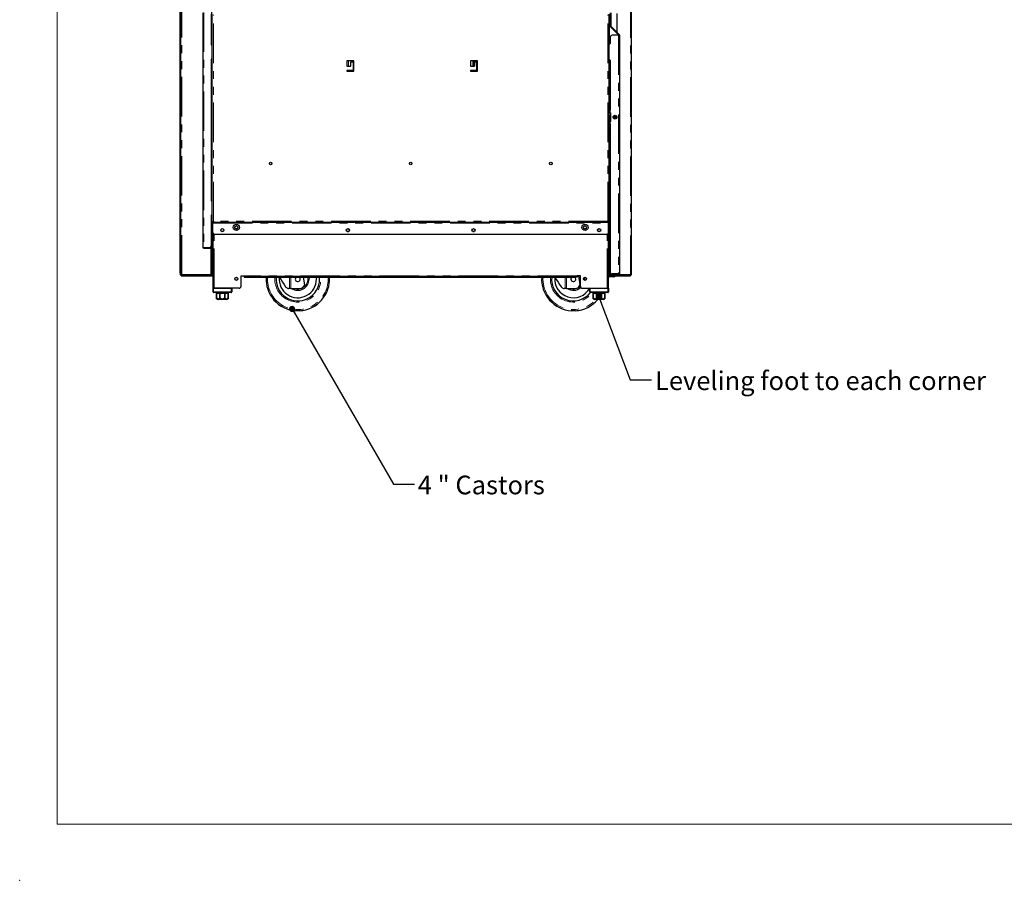
# Model space of a CAD drawing. Units: millimetres. Extents: x 0 to 586, y 0 to 420.
# Drawn here: x 0 to 158, y 0 to 138 of the extents above; entities that cross this region are included whole.
import ezdxf

# ---------------------------------------------------------------- set-up
doc = ezdxf.new("R2010")
doc.units = ezdxf.units.MM
doc.header["$PDSIZE"] = -1
doc.linetypes.add('PHANTOM', pattern=[12.7, 6.35, -1.27, 1.27, -1.27, 1.27, -1.27])
doc.styles.add('SLDTEXTSTYLE0', font='TXT', dxfattribs={"width": 0.605})
doc.dimstyles.new('SLDDIMSTYLE0', dxfattribs={"dimtxt": 0.18, "dimasz": 1, "dimexe": 0, "dimexo": 0.0625, "dimgap": 0, "dimtad": 0, "dimtih": 1, "dimtoh": 1, "dimdec": 0, "dimrnd": 1e-09, "dimzin": 0, "dimdsep": 46, "dimtxsty": 'Standard', "dimblk1": 'DOT', "dimblk2": 'DOT', "dimsah": 1, "dimcen": 0.09, "dimadec": 0, "dimazin": 0, "dimtfac": 1, "dimtdec": 0, "dimtofl": 0, "dimtmove": 0, "dimatfit": 3, "dimldrblk": 'DOT', "dimfxl": 0, "dimfrac": 2, "dimtolj": 1, "dimtzin": 0, "dimarcsym": 0})

# ---------------------------------------------------------------- blocks, each defined once
blk = doc.blocks.new('_DOT')
at = {"color": 0, "linetype": 'ByBlock', "lineweight": -2}
blk.add_line((-0.5, 0), (-1, 0), dxfattribs=at)
at = {"color": 0, "linetype": 'ByBlock', "const_width": 0.5}
blk.add_lwpolyline([(-0.25, 0, 1), (0.25, 0, 1)], format="xyb", close=True, dxfattribs=at)

msp = doc.modelspace()

# ---------------------------------------------------------------- linework, layer by layer
at = {"color": 7, "linetype": 'Continuous', "lineweight": 18}
for q in [(5.873, 411.004), (579.873, 9.004)]:
    msp.add_line((5.873, 9.004), q, dxfattribs=at)
at = {"color": 7, "linetype": 'Continuous', "lineweight": 25}
for p, q in [((98.152, 97.2), (98.152, 277.14)), ((25.652, 97.5), (25.652, 139.98)), ((25.752, 97.5), (25.752, 139.98)), ((29.312, 139.32), (29.312, 101.64)), ((30.712, 137.78), (30.712, 139.92)), ((30.752, 134.13), (30.752, 140.088)), ((94.722, 139.29), (94.722, 137.175)), ((94.822, 139.29), (94.822, 137.175)), ((95.852, 136.12), (95.852, 139.179)), ((30.612, 139.073), (30.612, 134.13)), ((30.712, 137.48), (30.712, 137.78)), ((30.772, 105.738), (30.772, 139.063)), ((94.572, 105.738), (94.572, 139.063)), ((30.612, 137.48), (30.712, 137.48)), ((94.572, 137.2), (94.582, 137.2)), ((94.582, 137.2), (94.622, 137.2)), ((96.022, 135.8), (94.622, 137.2)), ((94.768, 137.062), (96.104, 135.727)), ((94.839, 137.133), (96.175, 135.797)), ((94.722, 135.384), (94.722, 134.35)), ((96.062, 135.684), (95.022, 135.684)), ((95.852, 135.97), (95.852, 135.979)), ((96.022, 135.684), (96.022, 135.8)), ((96.062, 135.684), (96.21, 135.684)), ((96.222, 135.684), (96.21, 135.684)), ((96.222, 135.684), (96.222, 97.41)), ((30.612, 134.13), (30.772, 134.13)), ((94.722, 134.35), (94.572, 134.2)), ((30.612, 131.78), (30.612, 109.18)), ((30.752, 109.009), (30.752, 131.952)), ((52.409, 131.525), (52.409, 130.75)), ((52.438, 131.584), (52.438, 130.75)), ((53.484, 131.6), (52.484, 131.6)), ((53.084, 131.45), (53.409, 131.45)), ((53.084, 130.75), (53.084, 131.45)), ((53.409, 131.45), (53.409, 130.05)), ((53.559, 129.975), (53.559, 131.525)), ((72.259, 131.525), (72.259, 130.75)), ((73.334, 131.6), (72.334, 131.6)), ((72.73, 131.6), (72.73, 131.01)), ((72.73, 131.469), (72.83, 131.469)), ((72.83, 131.3), (72.73, 131.3)), ((72.83, 131.01), (72.83, 131.6)), ((72.898, 131.01), (72.898, 131.6)), ((72.906, 131.6), (72.906, 130.75)), ((72.934, 131.359), (72.906, 131.359)), ((72.934, 131.45), (73.259, 131.45)), ((72.934, 130.75), (72.934, 131.45)), ((73.106, 131.6), (73.106, 131.45)), ((73.206, 131.6), (73.206, 131.584)), ((73.206, 131.584), (73.38, 131.584)), ((73.259, 131.45), (73.259, 130.05)), ((73.409, 129.975), (73.409, 131.525)), ((94.722, 131.65), (94.722, 123.65)), ((52.409, 130.75), (53.084, 130.75)), ((52.438, 130.034), (52.438, 129.917)), ((52.445, 130.039), (52.445, 129.911)), ((53.409, 130.05), (52.484, 130.05)), ((52.484, 129.9), (53.484, 129.9)), ((52.513, 130.05), (52.513, 129.9)), ((52.523, 130.05), (52.523, 129.9)), ((52.924, 129.9), (52.924, 130.05)), ((72.259, 130.75), (72.934, 130.75)), ((73.259, 130.05), (72.334, 130.05)), ((72.334, 129.9), (73.334, 129.9)), ((72.419, 130.05), (72.419, 129.9)), ((72.898, 131.01), (72.83, 131.01)), ((72.83, 129.9), (72.83, 130.05)), ((72.898, 129.9), (72.898, 130.05)), ((72.906, 130.05), (72.906, 129.9)), ((73.106, 130.05), (73.106, 129.9)), ((73.206, 130.05), (73.206, 129.9)), ((73.406, 130.109), (73.259, 130.109)), ((73.406, 131.034), (73.409, 131.034)), ((94.612, 123.65), (94.612, 123.296)), ((94.612, 123.65), (94.722, 123.65)), ((94.612, 121.805), (94.612, 121.45)), ((94.702, 123.296), (94.72, 123.296)), ((94.72, 121.805), (94.702, 121.805)), ((94.772, 123.2), (94.772, 121.9)), ((94.789, 123.2), (94.789, 121.9)), ((94.792, 121.9), (94.792, 123.2)), ((95.342, 122.553), (95.34, 122.389)), ((95.64, 122.399), (95.642, 122.548)), ((94.722, 121.45), (94.612, 121.45)), ((94.722, 121.45), (94.722, 97.658)), ((94.572, 111.113), (94.722, 111.13)), ((30.772, 106.83), (30.612, 106.83)), ((30.612, 106.83), (30.612, 101.888)), ((30.752, 97.25), (30.752, 106.83)), ((30.772, 105.738), (30.892, 105.738)), ((30.772, 104.02), (30.772, 105.738)), ((30.892, 104.02), (30.892, 105.738)), ((30.892, 105.738), (30.924, 105.738)), ((30.909, 105.6), (30.909, 105.72)), ((94.434, 105.6), (30.909, 105.6)), ((30.909, 105.6), (30.909, 105.5)), ((30.909, 104.02), (30.909, 105.5)), ((94.452, 105.738), (94.419, 105.738)), ((94.422, 105.735), (94.422, 105.738)), ((94.434, 105.6), (94.434, 105.72)), ((94.434, 105.6), (94.434, 105.5)), ((94.434, 104.02), (94.434, 105.5)), ((94.572, 105.738), (94.452, 105.738)), ((94.452, 104.02), (94.452, 105.738)), ((94.572, 104.02), (94.572, 105.738)), ((30.772, 103.72), (30.772, 104.02)), ((30.892, 103.72), (30.772, 103.72)), ((30.892, 104.02), (30.892, 103.72)), ((30.922, 95.08), (30.922, 103.935)), ((94.134, 103.72), (31.209, 103.72)), ((52.468, 104.19), (52.7, 104.19)), ((72.643, 104.19), (72.875, 104.19)), ((94.422, 95.08), (94.422, 103.935)), ((94.452, 104.02), (94.452, 103.72)), ((94.452, 103.72), (94.572, 103.72)), ((94.542, 97.08), (94.542, 103.72)), ((94.572, 103.72), (94.572, 104.02)), ((29.472, 101.588), (30.312, 101.588)), ((29.472, 101.58), (30.452, 101.58)), ((29.472, 101.48), (30.452, 101.48)), ((30.512, 101.64), (30.512, 101.664)), ((30.612, 101.78), (30.612, 101.888)), ((30.612, 101.64), (30.612, 101.78)), ((94.572, 102.141), (94.572, 102.158)), ((94.572, 97.2), (94.572, 102.041)), ((94.722, 102.158), (94.582, 102.158)), ((94.582, 102.14), (94.722, 102.14)), ((94.582, 102.04), (94.722, 102.04)), ((25.652, 97.5), (25.652, 97.2)), ((25.652, 97.2), (25.752, 97.2)), ((25.752, 97.268), (25.752, 97.5)), ((25.752, 97.25), (25.752, 97.268)), ((25.752, 97.2), (25.752, 97.25)), ((25.752, 97.25), (25.912, 97.25)), ((25.812, 97.2), (25.752, 97.2)), ((25.812, 97.14), (25.812, 97.2)), ((25.812, 97.14), (25.812, 97.04)), ((26.112, 97.14), (25.812, 97.14)), ((25.812, 97.04), (26.112, 97.04)), ((25.912, 97.25), (30.592, 97.25)), ((26.112, 97.14), (30.922, 97.14)), ((26.112, 97.04), (30.922, 97.04)), ((30.592, 97.25), (30.752, 97.25)), ((35.421, 97.05), (35.921, 97.05)), ((35.421, 95.38), (35.421, 97.05)), ((35.422, 95.38), (35.422, 97.05)), ((35.422, 97.04), (35.921, 97.04)), ((35.921, 96.99), (35.921, 97.05)), ((35.921, 96.99), (35.921, 96.87)), ((36.221, 96.99), (35.921, 96.99)), ((35.921, 96.87), (36.221, 96.87)), ((36.221, 96.99), (89.122, 96.99)), ((36.221, 96.87), (89.122, 96.87)), ((45.414, 96.87), (45.598, 95.634)), ((48.042, 96.54), (48.026, 96.87)), ((89.122, 96.99), (89.422, 96.99)), ((89.422, 96.87), (89.122, 96.87)), ((89.422, 96.99), (89.422, 97.05)), ((89.922, 97.05), (89.422, 97.05)), ((89.422, 96.99), (89.422, 96.87)), ((89.647, 97.05), (89.858, 95.634)), ((89.922, 95.38), (89.922, 97.05)), ((89.922, 95.38), (89.922, 97.05)), ((90.602, 96.54), (90.592, 96.354)), ((94.422, 97.04), (94.426, 97.04)), ((94.542, 97.14), (95.382, 97.14)), ((94.557, 97.04), (95.366, 97.04)), ((94.572, 97.2), (94.752, 97.2)), ((95.022, 97.02), (94.602, 97.02)), ((95.022, 96.9), (94.602, 96.9)), ((94.722, 97.41), (94.722, 97.658)), ((94.752, 97.2), (95.382, 97.2)), ((94.822, 97.41), (94.822, 97.434)), ((94.882, 97.35), (96.062, 97.35)), ((96.062, 97.25), (94.882, 97.25)), ((96.062, 97.358), (95.022, 97.358)), ((95.022, 97.02), (95.322, 97.02)), ((95.322, 96.9), (95.022, 96.9)), ((95.322, 97.02), (95.322, 96.9)), ((95.382, 97.358), (95.382, 97.35)), ((95.382, 97.25), (95.382, 97.08)), ((95.497, 97.04), (97.692, 97.04)), ((95.502, 97.358), (95.502, 97.35)), ((95.502, 97.25), (95.502, 97.08)), ((95.502, 97.2), (96.152, 97.2)), ((95.502, 97.14), (97.692, 97.14)), ((95.892, 97.35), (95.888, 97.358)), ((96.062, 97.25), (96.062, 97.35)), ((97.992, 97.2), (96.152, 97.2)), ((97.992, 97.14), (97.692, 97.14)), ((97.692, 97.04), (97.992, 97.04)), ((97.992, 97.2), (98.152, 97.2)), ((97.992, 97.2), (97.992, 97.14)), ((97.992, 97.04), (97.992, 97.14)), ((30.922, 94.48), (30.922, 95.08)), ((30.922, 95.08), (31.022, 95.08)), ((31.022, 95.08), (33.822, 95.08)), ((35.121, 95.08), (31.102, 95.08)), ((33.922, 95.08), (33.922, 94.48)), ((43.206, 95.04), (43.065, 95.04)), ((43.425, 95.04), (43.206, 95.04)), ((43.425, 95.04), (44.192, 95.04)), ((44.192, 95.04), (45.046, 95.104)), ((87.466, 95.04), (87.325, 95.04)), ((87.685, 95.04), (87.466, 95.04)), ((87.685, 95.04), (88.452, 95.04)), ((88.452, 95.04), (89.306, 95.104)), ((90.222, 95.08), (94.242, 95.08)), ((91.422, 94.48), (91.422, 95.08)), ((91.522, 95.08), (94.322, 95.08)), ((94.322, 95.08), (94.422, 95.08)), ((94.422, 95.08), (94.422, 94.48)), ((33.822, 94.38), (31.022, 94.38)), ((31.422, 94.38), (31.422, 94.28)), ((31.422, 94.28), (31.497, 94.28)), ((31.497, 94.28), (31.497, 93.58)), ((31.499, 94.28), (32.036, 94.28)), ((31.499, 93.58), (31.499, 94.28)), ((32.036, 94.28), (32.036, 93.58)), ((32.042, 94.28), (32.802, 94.28)), ((32.042, 93.58), (32.042, 94.28)), ((32.802, 94.28), (32.802, 93.58)), ((32.807, 94.28), (33.344, 94.28)), ((32.807, 93.58), (32.807, 94.28)), ((33.344, 94.28), (33.344, 93.58)), ((33.347, 94.28), (33.422, 94.28)), ((33.347, 93.58), (33.347, 94.28)), ((33.422, 94.28), (33.422, 94.38)), ((94.322, 94.38), (91.522, 94.38)), ((91.922, 94.38), (91.922, 94.28)), ((91.922, 94.28), (91.997, 94.28)), ((91.997, 94.28), (91.997, 93.58)), ((91.999, 94.28), (92.536, 94.28)), ((91.999, 93.58), (91.999, 94.28)), ((92.536, 94.28), (92.536, 93.58)), ((92.542, 94.28), (93.302, 94.28)), ((92.542, 93.58), (92.542, 94.28)), ((93.302, 94.28), (93.302, 93.58)), ((93.307, 94.28), (93.844, 94.28)), ((93.307, 93.58), (93.307, 94.28)), ((93.844, 94.28), (93.844, 93.58)), ((93.847, 94.28), (93.922, 94.28)), ((93.847, 93.58), (93.847, 94.28)), ((93.922, 94.28), (93.922, 94.38)), ((33.122, 93.28), (31.722, 93.28)), ((93.622, 93.28), (92.222, 93.28))]:
    msp.add_line(p, q, dxfattribs=at)
at = {"color": 8, "linetype": 'PHANTOM', "lineweight": 18}
for p, q in [((97.992, 97.2), (97.992, 262.237)), ((25.912, 97.25), (25.912, 139.98)), ((29.472, 139.373), (29.472, 101.588)), ((30.712, 137.78), (30.612, 137.78)), ((30.992, 105.82), (30.992, 138.98)), ((94.352, 105.82), (94.352, 138.98)), ((94.582, 134.21), (94.582, 137.2)), ((94.822, 137.175), (94.722, 137.175)), ((94.752, 137.07), (94.752, 137.082)), ((94.839, 137.133), (94.768, 137.062)), ((96.062, 135.684), (96.062, 97.358)), ((96.104, 135.727), (96.175, 135.797)), ((52.672, 130.75), (52.672, 131.6)), ((72.672, 130.75), (72.672, 131.6)), ((72.772, 130.934), (72.772, 131.3)), ((73.056, 131.45), (73.056, 131.6)), ((94.582, 111.414), (94.582, 131.822)), ((52.438, 129.917), (52.438, 130.034)), ((52.572, 129.9), (52.572, 130.05)), ((73.056, 129.9), (73.056, 130.05)), ((73.259, 130.834), (73.406, 130.834)), ((73.406, 131.034), (73.406, 130.834)), ((73.409, 130.834), (73.406, 130.834)), ((73.406, 130.834), (73.406, 130.109)), ((94.722, 123.65), (94.722, 123.296)), ((94.722, 121.805), (94.722, 121.45)), ((94.789, 123.2), (94.772, 123.2)), ((94.789, 121.9), (94.772, 121.9)), ((94.582, 102.158), (94.582, 111.114)), ((30.909, 105.5), (94.434, 105.5)), ((94.352, 105.82), (30.992, 105.82)), ((94.452, 105.3), (94.434, 105.3)), ((30.772, 104.02), (30.892, 104.02)), ((31.102, 95.08), (31.102, 103.74)), ((94.242, 95.08), (94.242, 103.74)), ((94.572, 104.02), (94.452, 104.02)), ((29.472, 101.48), (29.472, 101.58)), ((30.452, 101.58), (30.452, 101.48)), ((30.512, 101.64), (30.612, 101.64)), ((30.592, 101.78), (30.612, 101.78)), ((30.592, 97.25), (30.592, 101.563)), ((94.582, 102.14), (94.582, 102.04)), ((25.752, 97.5), (25.652, 97.5)), ((25.812, 97.25), (25.812, 97.2)), ((25.812, 97.2), (30.922, 97.2)), ((26.112, 97.04), (26.112, 97.14)), ((89.422, 97.05), (35.921, 97.05)), ((36.221, 96.87), (36.221, 96.99)), ((39.46, 96.54), (39.471, 96.87)), ((43.206, 95.04), (43.206, 96.87)), ((43.425, 96.87), (43.425, 95.04)), ((49.423, 96.54), (49.412, 96.87)), ((83.72, 96.54), (83.731, 96.87)), ((87.466, 95.04), (87.466, 96.87)), ((87.685, 96.87), (87.685, 95.04)), ((89.122, 96.87), (89.122, 96.99)), ((94.422, 97.08), (94.542, 97.08)), ((94.542, 97.2), (94.572, 97.2)), ((94.602, 97.02), (94.602, 96.9)), ((94.822, 97.41), (94.722, 97.41)), ((94.752, 97.2), (94.752, 97.317)), ((94.882, 97.35), (94.882, 97.25)), ((95.022, 96.9), (95.022, 97.02)), ((95.382, 97.08), (95.502, 97.08)), ((97.692, 97.14), (97.692, 97.04)), ((31.022, 95.08), (31.022, 94.48)), ((33.822, 94.48), (33.822, 95.08)), ((91.522, 95.08), (91.522, 94.48)), ((94.322, 94.48), (94.322, 95.08)), ((30.922, 94.48), (31.022, 94.48)), ((31.022, 94.38), (31.022, 94.48)), ((31.022, 94.48), (33.822, 94.48)), ((31.497, 93.58), (31.499, 93.58)), ((32.036, 93.58), (32.042, 93.58)), ((32.802, 93.58), (32.807, 93.58)), ((33.344, 93.58), (33.347, 93.58)), ((33.822, 94.38), (33.822, 94.48)), ((33.922, 94.48), (33.822, 94.48)), ((91.522, 94.48), (91.422, 94.48)), ((91.522, 94.48), (91.522, 94.38)), ((91.522, 94.48), (94.322, 94.48)), ((91.997, 93.58), (91.999, 93.58)), ((92.536, 93.58), (92.542, 93.58)), ((93.302, 93.58), (93.307, 93.58)), ((93.844, 93.58), (93.847, 93.58)), ((94.322, 94.48), (94.322, 94.38)), ((94.322, 94.48), (94.422, 94.48))]:
    msp.add_line(p, q, dxfattribs=at)
at = {"color": 7, "linetype": 'Continuous', "lineweight": 25, "flags": 128}
for points in [[(95.342, 122.553), (95.353, 122.552), (95.386, 122.552), (95.434, 122.551), (95.492, 122.55), (95.549, 122.55), (95.598, 122.549), (95.63, 122.548), (95.642, 122.548), (95.642, 122.548)], [(94.722, 111.438), (94.62, 111.418), (94.572, 111.414)], [(30.772, 105.738), (30.776, 105.74), (30.788, 105.744), (30.809, 105.752), (30.836, 105.762), (30.869, 105.775), (30.907, 105.789), (30.949, 105.804), (30.992, 105.82)], [(30.892, 105.738), (30.893, 105.74), (30.899, 105.744), (30.908, 105.752), (30.921, 105.762), (30.936, 105.775), (30.953, 105.789), (30.972, 105.804), (30.992, 105.82)], [(30.992, 105.82), (30.975, 105.801), (30.96, 105.782), (30.946, 105.765), (30.933, 105.75), (30.923, 105.737), (30.915, 105.728), (30.911, 105.722), (30.909, 105.72)], [(30.992, 105.82), (30.977, 105.782), (30.963, 105.745), (30.95, 105.71), (30.939, 105.679), (30.928, 105.652), (30.92, 105.63), (30.914, 105.614), (30.91, 105.604), (30.909, 105.6)], [(94.352, 105.82), (94.366, 105.782), (94.38, 105.745), (94.393, 105.71), (94.404, 105.679), (94.415, 105.652), (94.423, 105.63), (94.429, 105.614), (94.433, 105.604), (94.434, 105.6)], [(94.572, 105.738), (94.567, 105.74), (94.555, 105.744), (94.534, 105.752), (94.507, 105.762), (94.474, 105.775), (94.436, 105.789), (94.394, 105.804), (94.352, 105.82)], [(94.352, 105.82), (94.368, 105.801), (94.383, 105.782), (94.397, 105.765), (94.41, 105.75), (94.42, 105.737), (94.428, 105.728), (94.432, 105.722), (94.434, 105.72)], [(94.452, 105.738), (94.45, 105.74), (94.444, 105.744), (94.435, 105.752), (94.422, 105.762), (94.407, 105.775), (94.39, 105.789), (94.371, 105.804), (94.352, 105.82)], [(41.54, 96.87), (41.598, 96.782), (41.851, 96.396), (42.098, 96.021), (42.336, 95.659), (42.564, 95.311)], [(46.311, 96.87), (46.324, 96.791), (46.342, 96.54)], [(47.542, 96.54), (47.524, 96.865), (47.523, 96.87)], [(85.8, 96.87), (85.858, 96.782), (86.111, 96.396), (86.358, 96.021), (86.596, 95.659), (86.824, 95.311)], [(90.582, 96.803), (90.584, 96.791), (90.602, 96.54)]]:
    msp.add_lwpolyline(points, dxfattribs=at)
at = {"color": 8, "linetype": 'PHANTOM', "lineweight": 18, "flags": 128}
msp.add_lwpolyline([(46.142, 96.54), (46.124, 96.779), (46.107, 96.87)], dxfattribs=at)
at = {"color": 7, "linetype": 'Continuous', "lineweight": 25}
for centre, radius in [((95.492, 122.55), 0.305), ((95.496, 122.55), 0.224), ((40.172, 115.1), 0.205), ((62.672, 115.1), 0.205), ((85.172, 115.1), 0.205), ((32.409, 104.4), 0.255), ((32.41, 104.4), 0.24), ((34.672, 104.83), 0.5), ((34.672, 104.83), 0.255), ((34.672, 104.83), 0.24), ((52.584, 104.4), 0.255), ((52.584, 104.4), 0.24), ((72.759, 104.4), 0.255), ((72.759, 104.4), 0.24), ((90.672, 104.83), 0.5), ((90.672, 104.83), 0.255), ((90.672, 104.83), 0.24), ((92.934, 104.4), 0.255), ((92.934, 104.4), 0.24), ((34.672, 96.58), 0.255), ((34.672, 96.58), 0.24), ((90.672, 96.58), 0.255), ((90.672, 96.58), 0.24)]:
    msp.add_circle(centre, radius, dxfattribs=at)
for centre, radius, start, end in [((94.882, 137.175), 0.16, 180, 225), ((94.882, 137.175), 0.06, 180, 225), ((95.022, 135.384), 0.3, 90, 180), ((96.062, 135.684), 0.06, 0, 45), ((96.062, 135.684), 0.16, 0, 45), ((30.787, 131.78), 0.175, 94.9171, 180), ((52.484, 131.525), 0.075, 90, 180), ((53.484, 131.525), 0.075, 0, 90), ((72.334, 131.525), 0.075, 90, 180), ((73.334, 131.525), 0.075, 0, 90), ((94.547, 131.65), 0.175, 0, 81.78679), ((52.484, 129.975), 0.075, 90, 270), ((53.484, 129.975), 0.075, 270, 0), ((72.334, 129.975), 0.075, 90, 270), ((73.406, 130.834), 0.2, 90, 137.09639), ((73.334, 129.975), 0.075, 270, 0), ((94.672, 123.201), 0.0998, 359.73112, 72.17379), ((94.672, 121.9), 0.0998, 287.82724, 0.26786), ((94.689, 123.201), 0.0998, 359.73472, 72.17019), ((94.689, 121.9), 0.0998, 287.83084, 0.26425), ((94.692, 123.2), 0.1, 0, 72.74014), ((94.692, 121.9), 0.1, 287.25986, 0), ((95.473, 122.55), 0.225, 272.95048, 87.04952), ((30.787, 109.18), 0.175, 180, 265.0829), ((31.209, 104.02), 0.3, 180, 270), ((94.134, 104.02), 0.3, 270, 0), ((30.312, 101.888), 0.3, 270, 0), ((30.452, 101.64), 0.16, 270, 0), ((30.452, 101.64), 0.06, 270, 0), ((94.582, 102.2), 0.06, 228.18969, 270), ((94.582, 102.2), 0.16, 255.52249, 270), ((44.542, 96.54), 5.1, 176.29003, 266.41141), ((44.542, 96.54), 3.5, 174.58979, 0), ((44.542, 96.54), 3, 174.18806, 0), ((44.542, 96.54), 1.8, 236.44269, 0), ((44.542, 96.54), 0.4, 124.41151, 0), ((44.542, 96.54), 0.4, 0, 55.58849), ((44.542, 96.54), 5.1, 273.58859, 3.70997), ((88.802, 96.54), 5.1, 176.29003, 266.41141), ((88.802, 96.54), 3.5, 174.58979, 321.89221), ((88.802, 96.54), 3, 174.18806, 330.84834), ((88.802, 96.54), 0.4, 124.41151, 0), ((88.802, 96.54), 0.4, 0, 55.58849), ((94.602, 97.08), 0.18, 180, 270), ((94.602, 97.08), 0.06, 180, 270), ((95.022, 97.658), 0.3, 180, 270), ((94.882, 97.41), 0.16, 180, 270), ((94.882, 97.41), 0.06, 180, 270), ((95.322, 97.08), 0.18, 270, 0), ((95.322, 97.08), 0.06, 270, 0), ((96.152, 97.5), 0.3, 236.44269, 270), ((35.121, 95.38), 0.3, 270, 0), ((35.122, 95.38), 0.3, 270, 0), ((45.002, 95.702), 0.6, 274.23639, 353.51693), ((88.802, 96.54), 1.8, 236.44269, 311.34197), ((89.262, 95.702), 0.6, 274.23639, 353.51693), ((90.222, 95.38), 0.3, 180, 270), ((90.222, 95.38), 0.3, 180, 270), ((31.022, 94.48), 0.1, 180, 270), ((31.722, 93.58), 0.3, 221.4284, 270), ((33.122, 93.58), 0.3, 270, 318.56771), ((33.822, 94.48), 0.1, 270, 0), ((91.522, 94.48), 0.1, 180, 270), ((92.222, 93.58), 0.3, 221.4284, 270), ((93.622, 93.58), 0.3, 270, 318.56771), ((94.322, 94.48), 0.1, 270, 0), ((88.802, 96.54), 5.1, 273.58859, 320.26664)]:
    msp.add_arc(centre, radius, start, end, dxfattribs=at)
at = {"color": 8, "linetype": 'PHANTOM', "lineweight": 18}
for centre, radius, start, end in [((44.542, 96.54), 5.082, 180, 3.72341), ((44.542, 96.54), 4.882, 176.12384, 0), ((44.542, 96.54), 3.7, 174.88304, 5.11696), ((44.542, 96.54), 1.6, 249.63587, 0), ((88.802, 96.54), 5.082, 180, 320.09409), ((88.802, 96.54), 4.882, 176.12384, 318.10188), ((88.802, 96.54), 3.7, 174.88304, 324.28288), ((88.802, 96.54), 1.6, 249.63587, 314.427)]:
    msp.add_arc(centre, radius, start, end, dxfattribs=at)
at = {"color": 7, "linetype": 'Continuous', "lineweight": 25}
msp.add_ellipse((94.582, 102.2), major_axis=(0.16, 0), ratio=0.2645146, start_param=4.4597087, end_param=4.712389, dxfattribs=at)
for points, knots in [([(72.73, 131.01), (72.734, 130.995), (72.742, 130.967), (72.764, 130.939), (72.785, 130.924), (72.808, 130.913), (72.838, 130.909), (72.863, 130.913), (72.877, 130.924), (72.887, 130.939), (72.895, 130.967), (72.897, 130.995), (72.898, 131.01)], [0, 0, 0, 0, 0.1330597, 0.2493548, 0.3067224, 0.3663825, 0.4997428, 0.6342839, 0.6942278, 0.7516689, 0.867607, 1, 1, 1, 1]), ([(72.787, 130.911), (72.787, 130.911), (72.792, 130.91), (72.799, 130.912), (72.808, 130.916), (72.816, 130.924), (72.823, 130.94), (72.828, 130.969), (72.83, 130.996), (72.83, 131.01)], [0, 0, 0, 0, 0.0005206, 0.1189757, 0.2293045, 0.3366286, 0.4465266, 0.6929695, 1, 1, 1, 1]), ([(94.722, 123.296), (94.708, 123.296), (94.681, 123.298), (94.646, 123.299), (94.621, 123.299), (94.609, 123.299), (94.613, 123.299), (94.632, 123.299), (94.663, 123.298), (94.689, 123.296), (94.702, 123.296)], [0, 0, 0, 0, 0.1250456, 0.2500553, 0.3750317, 0.4999974, 0.6249681, 0.7499413, 0.8749475, 1, 1, 1, 1]), ([(94.702, 121.805), (94.689, 121.804), (94.663, 121.803), (94.632, 121.802), (94.613, 121.802), (94.609, 121.801), (94.621, 121.802), (94.646, 121.802), (94.681, 121.803), (94.708, 121.804), (94.722, 121.805)], [0, 0, 0, 0, 0.1250525, 0.2500588, 0.3750319, 0.5000026, 0.6249684, 0.7499447, 0.8749543, 1, 1, 1, 1]), ([(29.312, 101.64), (29.313, 101.635), (29.316, 101.622), (29.342, 101.607), (29.384, 101.595), (29.43, 101.589), (29.46, 101.588), (29.472, 101.588)], [0, 0, 0, 0, 0.19881802, 0.43002305, 0.65275837, 0.86627775, 1, 1, 1, 1]), ([(29.472, 101.48), (29.453, 101.482), (29.414, 101.486), (29.37, 101.514), (29.342, 101.544), (29.325, 101.573), (29.314, 101.606), (29.312, 101.629), (29.312, 101.64)], [0, 0, 0, 0, 0.21695414, 0.45416544, 0.58166369, 0.71500982, 0.85439956, 1, 1, 1, 1]), ([(29.472, 101.58), (29.468, 101.581), (29.461, 101.581), (29.451, 101.584), (29.444, 101.587), (29.441, 101.589)], [0, 0, 0, 0, 0.31416108, 0.64906771, 1, 1, 1, 1]), ([(96.222, 97.41), (96.22, 97.405), (96.217, 97.392), (96.191, 97.377), (96.149, 97.365), (96.103, 97.359), (96.073, 97.358), (96.062, 97.358)], [0, 0, 0, 0, 0.1988187, 0.4300146, 0.6527583, 0.866277, 1, 1, 1, 1]), ([(96.062, 97.25), (96.083, 97.253), (96.124, 97.258), (96.177, 97.295), (96.214, 97.348), (96.219, 97.39), (96.222, 97.41)], [0, 0, 0, 0, 0.250002, 0.5000003, 0.749989, 1, 1, 1, 1]), ([(96.062, 97.35), (96.07, 97.351), (96.08, 97.351), (96.088, 97.357), (96.09, 97.359)], [0, 0, 0, 0, 0.78268464, 1, 1, 1, 1]), ([(42.564, 95.311), (42.607, 95.258), (42.694, 95.153), (42.875, 95.059), (42.997, 95.047), (43.065, 95.04)], [0, 0, 0, 0, 0.30835933, 0.61501073, 1, 1, 1, 1]), ([(86.824, 95.311), (86.867, 95.258), (86.954, 95.153), (87.135, 95.059), (87.257, 95.047), (87.325, 95.04)], [0, 0, 0, 0, 0.30835933, 0.61501073, 1, 1, 1, 1]), ([(31.497, 93.382), (31.497, 93.386), (31.497, 93.392), (31.497, 93.44), (31.497, 93.481), (31.497, 93.529), (31.497, 93.562), (31.497, 93.579), (31.497, 93.58)], [0, 0, 0, 0, 0.4485468, 0.6174328, 0.7874753, 0.888635, 0.9906189, 1, 1, 1, 1]), ([(31.499, 93.58), (31.5, 93.567), (31.502, 93.539), (31.52, 93.496), (31.557, 93.447), (31.639, 93.396), (31.766, 93.374), (31.885, 93.392), (31.967, 93.44), (32.005, 93.479), (32.029, 93.526), (32.036, 93.56), (32.036, 93.578), (32.036, 93.58)], [0, 0, 0, 0, 0.0438513, 0.0875268, 0.1572301, 0.2727749, 0.4903216, 0.7298646, 0.8095344, 0.8896714, 0.9411746, 0.9931246, 1, 1, 1, 1]), ([(32.042, 93.58), (32.042, 93.575), (32.043, 93.557), (32.054, 93.522), (32.089, 93.476), (32.166, 93.424), (32.282, 93.39), (32.445, 93.377), (32.589, 93.393), (32.703, 93.44), (32.759, 93.481), (32.793, 93.529), (32.801, 93.562), (32.801, 93.579), (32.802, 93.58)], [0, 0, 0, 0, 0.01709, 0.0586603, 0.1150645, 0.2005053, 0.3523326, 0.5001884, 0.7246178, 0.8089553, 0.8938703, 0.9443871, 0.9953153, 1, 1, 1, 1]), ([(32.807, 93.58), (32.808, 93.567), (32.81, 93.539), (32.828, 93.496), (32.865, 93.447), (32.948, 93.396), (33.074, 93.374), (33.193, 93.392), (33.275, 93.44), (33.313, 93.479), (33.337, 93.526), (33.344, 93.56), (33.344, 93.578), (33.344, 93.58)], [0, 0, 0, 0, 0.04385089, 0.08752751, 0.15722919, 0.27277405, 0.49032311, 0.72986629, 0.80953608, 0.88967139, 0.9411746, 0.99312461, 1, 1, 1, 1]), ([(33.347, 93.58), (33.347, 93.575), (33.347, 93.557), (33.347, 93.522), (33.347, 93.476), (33.347, 93.424), (33.347, 93.389), (33.347, 93.384), (33.347, 93.382)], [0, 0, 0, 0, 0.034176, 0.1173066, 0.2301015, 0.4009625, 0.7045806, 1, 1, 1, 1]), ([(91.997, 93.382), (91.997, 93.386), (91.997, 93.392), (91.997, 93.44), (91.997, 93.481), (91.997, 93.529), (91.997, 93.562), (91.997, 93.579), (91.997, 93.58)], [0, 0, 0, 0, 0.4485468, 0.6174328, 0.7874753, 0.888635, 0.9906189, 1, 1, 1, 1]), ([(91.999, 93.58), (92, 93.567), (92.002, 93.539), (92.02, 93.496), (92.057, 93.447), (92.139, 93.396), (92.266, 93.374), (92.385, 93.392), (92.467, 93.44), (92.505, 93.479), (92.529, 93.526), (92.536, 93.56), (92.536, 93.578), (92.536, 93.58)], [0, 0, 0, 0, 0.04385089, 0.08752751, 0.15722919, 0.27277405, 0.49032311, 0.72986629, 0.80953608, 0.88967139, 0.9411746, 0.99312461, 1, 1, 1, 1]), ([(92.542, 93.58), (92.542, 93.575), (92.543, 93.557), (92.554, 93.522), (92.589, 93.476), (92.666, 93.424), (92.782, 93.39), (92.945, 93.377), (93.089, 93.393), (93.203, 93.44), (93.259, 93.481), (93.293, 93.529), (93.301, 93.562), (93.301, 93.579), (93.302, 93.58)], [0, 0, 0, 0, 0.0170901, 0.0586605, 0.1150649, 0.200506, 0.3523337, 0.50019, 0.7246169, 0.8089547, 0.89387, 0.9443869, 0.9953153, 1, 1, 1, 1]), ([(93.307, 93.58), (93.308, 93.567), (93.31, 93.539), (93.328, 93.496), (93.365, 93.447), (93.448, 93.396), (93.574, 93.374), (93.693, 93.392), (93.775, 93.44), (93.813, 93.479), (93.837, 93.526), (93.844, 93.56), (93.844, 93.578), (93.844, 93.58)], [0, 0, 0, 0, 0.0438508, 0.0875274, 0.1572307, 0.2727734, 0.4903223, 0.7298653, 0.809535, 0.8896702, 0.9411747, 0.9931247, 1, 1, 1, 1]), ([(93.847, 93.58), (93.847, 93.575), (93.847, 93.557), (93.847, 93.522), (93.847, 93.476), (93.847, 93.424), (93.847, 93.389), (93.847, 93.384), (93.847, 93.382)], [0, 0, 0, 0, 0.034176, 0.1173066, 0.2301015, 0.4009625, 0.7045806, 1, 1, 1, 1]), ([(44.861, 91.45), (44.856, 91.45), (44.832, 91.45), (44.786, 91.45), (44.713, 91.45), (44.64, 91.45), (44.587, 91.45), (44.552, 91.45), (44.516, 91.45), (44.479, 91.45), (44.43, 91.45), (44.36, 91.45), (44.285, 91.45), (44.243, 91.45), (44.222, 91.45)], [0, 0, 0, 0, 0.0350464, 0.19317885, 0.35057966, 0.43553985, 0.47039887, 0.49279793, 0.5152283, 0.54781775, 0.58008263, 0.66197278, 0.83063529, 1, 1, 1, 1]), ([(89.121, 91.45), (89.116, 91.45), (89.092, 91.45), (89.046, 91.45), (88.973, 91.45), (88.9, 91.45), (88.847, 91.45), (88.812, 91.45), (88.776, 91.45), (88.739, 91.45), (88.69, 91.45), (88.62, 91.45), (88.545, 91.45), (88.503, 91.45), (88.482, 91.45)], [0, 0, 0, 0, 0.0350464, 0.1931789, 0.3505798, 0.43554, 0.470399, 0.4927981, 0.5152285, 0.5478179, 0.5800828, 0.661973, 0.8306356, 1, 1, 1, 1])]:
    msp.add_open_spline(points, degree=3, knots=knots, dxfattribs=at)
at = {"color": 7, "linetype": 'Continuous', "lineweight": 0}
msp.add_point((-0.13, 0), dxfattribs=at)

# ---------------------------------------------------------------- texts
at = {"color": 7, "linetype": 'Continuous', "lineweight": 0, "char_height": 3, "attachment_point": 1, "style": 'SLDTEXTSTYLE0'}
for s, insert in [('Leveling foot to each corner', (101.922, 81.717)), ('4 " Castors', (63.81, 64.978))]:
    msp.add_mtext(s, dxfattribs=dict(at, insert=insert))

# ---------------------------------------------------------------- leaders
at = {"color": 7, "linetype": 'Continuous', "lineweight": 0}
for points in [[(92.9, 93.694), (97.945, 80.388), (101.345, 80.388)], [(43.619, 91.747), (59.886, 63.583), (63.286, 63.583)]]:
    msp.add_leader(points, dimstyle='SLDDIMSTYLE0', dxfattribs=at)

doc.saveas('drawing.dxf')
